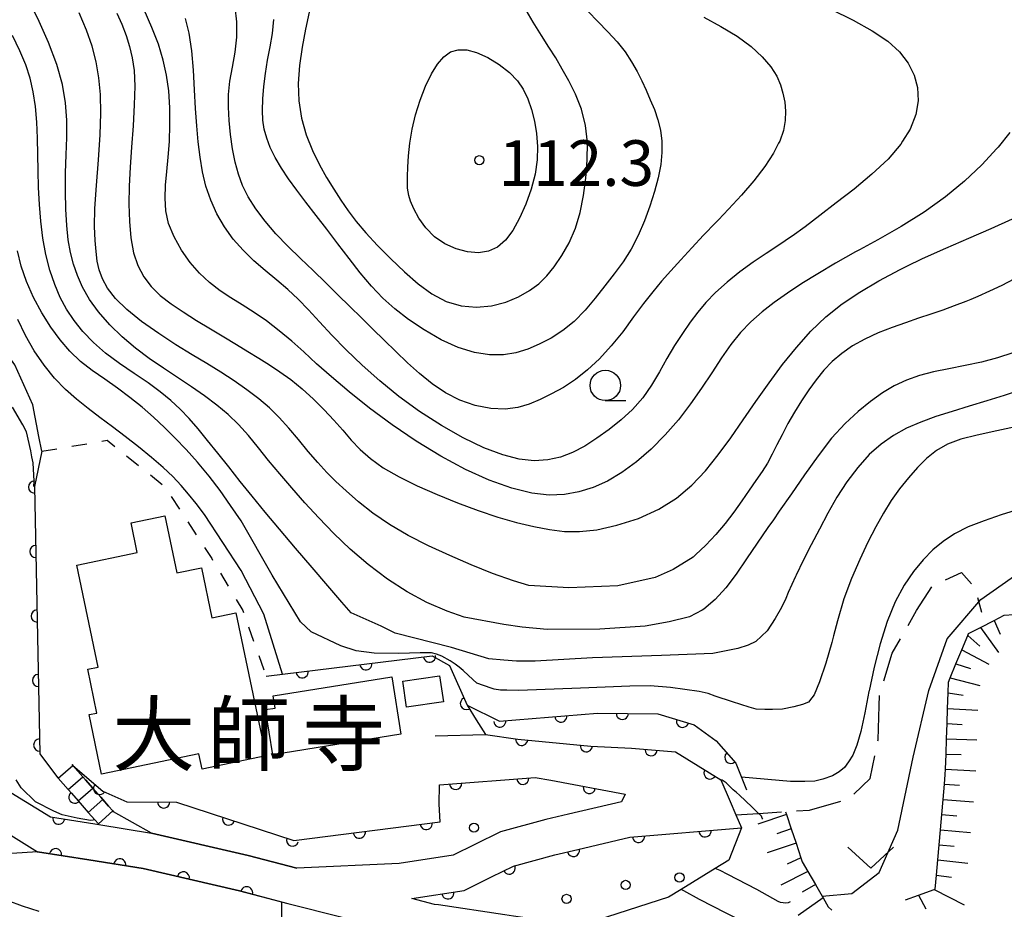
# Model space of a CAD drawing. Extents: x -4001 to -2000, y 103499 to 105000.
# Drawn here: x -2460 to -2379, y 104699 to 104773 of the extents above; entities that cross this region are included whole.
import ezdxf
from ezdxf.enums import TextEntityAlignment as Align

# ---------------------------------------------------------------- set-up
doc = ezdxf.new("R2010")
doc.units = 0
doc.linetypes.add('E', pattern=[5, 3.75, -1.25])
doc.linetypes.add('I', pattern=[2.5, 1.25, -1.25])
for name, color, linetype in [('2101000', 3, 'Continuous'), ('2103000', 6, 'E'), ('2214000', 3, 'Continuous'), ('2214990', 3, 'Continuous'), ('3001000', 3, 'Continuous'), ('6101110', 2, 'Continuous'), ('6101990', 2, 'Continuous'), ('6110000', 4, 'Continuous'), ('6110110', 4, 'Continuous'), ('6110120', 2, 'Continuous'), ('6110990', 2, 'Continuous'), ('6301000', 2, 'I'), ('6313000', 2, 'Continuous'), ('6331000', 2, 'Continuous'), ('7101000', 4, 'Continuous'), ('7102000', 2, 'Continuous'), ('7312000', 4, 'Continuous'), ('8131000', 4, 'Continuous')]:
    doc.layers.add(name, color=color, linetype=linetype)
doc.layers.get('0').off()
doc.styles.add('PlotAnnotation', font='txt')
doc.styles.add('ROMANS', font='romans')

# ---------------------------------------------------------------- blocks, each defined once
blk = doc.blocks.new('611099')
at = {"layer": '6110990'}
blk.add_circle((0, 0), 0.15, dxfattribs=at)
blk = doc.blocks.new('631300')
at = {"layer": '6313000'}
blk.add_lwpolyline([(0.75, 0.35), (0, -0.35), (-0.75, 0.35)], dxfattribs=at)
blk = doc.blocks.new('633100')
at = {"layer": '6331000'}
blk.add_lwpolyline([(0, -0.5), (0.67, -0.5)], dxfattribs=at)
blk.add_circle((0, 0), 0.5, dxfattribs=at)
blk = doc.blocks.new('731200')
at = {"layer": '7312000'}
blk.add_circle((0, 0), 0.15, dxfattribs=at)
blk = doc.blocks.new('M07')
blk.add_arc((0, 0), 0.5, 180, 0)

msp = doc.modelspace()

# ---------------------------------------------------------------- linework, layer by layer
at = {"layer": '2101000', "flags": 128}
for points in [[(-2464.64, 104726.83), (-2465.21, 104719.04), (-2465.44, 104715.79), (-2465.57, 104712.18), (-2464.81, 104709.04), (-2462.96, 104706.78), (-2458.76, 104704.19), (-2454.53, 104703.51), (-2450.06, 104702.8), (-2442.15, 104700.97), (-2438.18, 104699.93)], [(-2426.05, 104713.71), (-2421.91, 104713.82)], [(-2421.91, 104713.82), (-2419.25, 104713.45), (-2413.24, 104712.87), (-2409.91, 104712.69), (-2406.29, 104712.41), (-2402.55, 104710.11), (-2401.79, 104708.32)], [(-2425.71, 104709.7), (-2417.82, 104710.3), (-2416.54, 104710.06), (-2410.43, 104708.92)], [(-2460.96, 104709.07), (-2457.69, 104707.06), (-2454.05, 104706.47), (-2453.7, 104706.42), (-2449.38, 104705.72), (-2441.43, 104703.88), (-2437.42, 104702.83)], [(-2410.43, 104708.92), (-2410.73, 104708.3), (-2415.1, 104707.27), (-2416.95, 104706.83), (-2420.68, 104705.82), (-2422.8, 104704.77), (-2424.57, 104703.9), (-2429.02, 104703.23), (-2437.42, 104702.83)], [(-2401.79, 104708.32), (-2401.32, 104707.21), (-2400.87, 104706.15)], [(-2427.97, 104700.35), (-2423.66, 104701), (-2421.42, 104702.11), (-2419.61, 104703.01), (-2416.22, 104703.93), (-2414.32, 104704.38), (-2410.04, 104705.39), (-2400.87, 104706.15)], [(-2438.18, 104699.93), (-2433.71, 104698.81), (-2433.6, 104698.48)], [(-2414.14, 104698.1), (-2419.61, 104698.9), (-2420.33, 104699.01), (-2425.78, 104699.81), (-2426.1, 104699.86), (-2427.97, 104700.35)]]:
    msp.add_lwpolyline(points, dxfattribs=at)
at = {"layer": '2103000', "flags": 128}
msp.add_lwpolyline([(-2401.32, 104707.21), (-2399.46, 104707.33), (-2397.24, 104707.48), (-2395.27, 104707.61), (-2391.99, 104708.56), (-2390.29, 104710.21), (-2389.62, 104713.4), (-2389.54, 104716.19), (-2389.52, 104717.09), (-2388.47, 104720.51), (-2386.46, 104724.01), (-2385.16, 104726.04), (-2382.78, 104727.15)], dxfattribs=at)
at = {"layer": '2214000', "flags": 128}
for points in [[(-2455.91, 104711.36), (-2455.85, 104711.29), (-2455.03, 104710.35), (-2454.8, 104710.09), (-2454.2, 104709.42), (-2453.56, 104708.68), (-2453.38, 104708.48), (-2452.91, 104707.94), (-2452.55, 104707.54), (-2452.5, 104707.47)], [(-2457.11, 104710.3), (-2457.06, 104710.24), (-2456.23, 104709.3), (-2455.96, 104708.99), (-2455.41, 104708.36), (-2454.58, 104707.42), (-2454.04, 104706.8), (-2453.75, 104706.48), (-2453.7, 104706.42)]]:
    msp.add_lwpolyline(points, dxfattribs=at)
at = {"layer": '2214990', "flags": 128}
for points in [[(-2457.06, 104710.24), (-2455.85, 104711.29)], [(-2456.23, 104709.3), (-2455.03, 104710.35)], [(-2455.41, 104708.36), (-2454.2, 104709.42)], [(-2454.58, 104707.42), (-2453.38, 104708.48)], [(-2453.75, 104706.48), (-2452.55, 104707.54)]]:
    msp.add_lwpolyline(points, dxfattribs=at)
at = {"layer": '3001000', "flags": 128}
for points in [[(-2450.55, 104728.8), (-2451.06, 104731.23), (-2448.28, 104731.81), (-2447.3, 104727.12), (-2445.28, 104727.54), (-2444.42, 104723.43), (-2442.44, 104723.84), (-2439.98, 104712.06), (-2445.21, 104710.97), (-2445.48, 104712.24), (-2453.48, 104710.56), (-2454.5, 104715.46), (-2453.87, 104715.59), (-2454.62, 104719.19), (-2453.78, 104719.36), (-2455.53, 104727.76), (-2450.55, 104728.8)], [(-2440, 104715.87), (-2439.22, 104716), (-2439.38, 104717), (-2429.63, 104718.57), (-2428.87, 104713.85), (-2439.4, 104712.15), (-2440, 104715.87)], [(-2428.71, 104718.21), (-2425.69, 104718.65), (-2425.38, 104716.5), (-2428.4, 104716.07), (-2428.71, 104718.21)]]:
    msp.add_lwpolyline(points, close=True, dxfattribs=at)
at = {"layer": '6101110', "flags": 128}
for points in [[(-2387.38, 104700.22), (-2386.31, 104700.61), (-2385.01, 104701.07), (-2384.94, 104701.1), (-2384.83, 104702.27), (-2384.72, 104703.51), (-2384.61, 104704.76), (-2384.5, 104706), (-2384.39, 104707.24), (-2384.28, 104708.49), (-2384.17, 104709.73), (-2384.1, 104710.54), (-2384.08, 104710.97), (-2384.04, 104712.22), (-2384, 104713.47), (-2383.96, 104714.72), (-2383.92, 104715.97), (-2383.88, 104717.24), (-2383.85, 104718.14), (-2383.71, 104718.48), (-2383.23, 104719.64), (-2382.74, 104720.8), (-2382.26, 104721.97), (-2382.19, 104722.13), (-2381.22, 104722.63), (-2380.09, 104723.21), (-2379.26, 104723.64), (-2377.67, 104723.76)], [(-2397.24, 104707.48), (-2397.16, 104707.25), (-2396.77, 104706.07), (-2396.37, 104704.88), (-2395.97, 104703.69), (-2395.86, 104703.36), (-2395.41, 104702.57), (-2394.78, 104701.48), (-2394.23, 104700.53), (-2394.15, 104700.39), (-2393.73, 104699.66), (-2393.44, 104699.37)]]:
    msp.add_lwpolyline(points, dxfattribs=at)
at = {"layer": '6101990', "flags": 128}
for points in [[(-2381.22, 104722.63), (-2379.74, 104720.58)], [(-2380.09, 104723.21), (-2379.58, 104722.07)], [(-2382.26, 104721.97), (-2381.27, 104721.08)], [(-2382.74, 104720.8), (-2380.52, 104719.62)], [(-2383.23, 104719.64), (-2382.03, 104719.25)], [(-2383.71, 104718.48), (-2381.25, 104717.86)], [(-2383.88, 104717.24), (-2382.63, 104717.06)], [(-2383.92, 104715.97), (-2381.42, 104715.82)], [(-2383.96, 104714.72), (-2382.71, 104714.66)], [(-2384, 104713.47), (-2381.51, 104713.39)], [(-2384.04, 104712.22), (-2382.8, 104712.17)], [(-2384.09, 104710.97), (-2381.59, 104710.83)], [(-2384.17, 104709.73), (-2382.93, 104709.65)], [(-2384.28, 104708.49), (-2381.79, 104708.3)], [(-2397.16, 104707.25), (-2399.53, 104706.46)], [(-2384.39, 104707.24), (-2383.15, 104707.13)], [(-2396.77, 104706.07), (-2397.95, 104705.67)], [(-2384.5, 104706), (-2382.02, 104705.78)], [(-2396.37, 104704.88), (-2398.74, 104704.09)], [(-2384.61, 104704.76), (-2383.37, 104704.65)], [(-2395.97, 104703.69), (-2397.12, 104703.17)], [(-2384.73, 104703.51), (-2382.24, 104703.24)], [(-2395.41, 104702.57), (-2397.64, 104701.43)], [(-2384.84, 104702.27), (-2383.6, 104702.1)], [(-2394.78, 104701.48), (-2395.87, 104700.87)], [(-2385.01, 104701.07), (-2382.54, 104699.83)], [(-2394.15, 104700.39), (-2396.21, 104698.95)], [(-2386.31, 104700.61), (-2385.69, 104699.5)]]:
    msp.add_lwpolyline(points, dxfattribs=at)
at = {"layer": '6110000', "flags": 128}
for points in [[(-2458.4, 104737.12), (-2459, 104734.22), (-2458.56, 104712.25), (-2457.11, 104710.3), (-2457.06, 104710.24), (-2456.23, 104709.3), (-2455.96, 104708.99), (-2455.41, 104708.36), (-2454.58, 104707.42), (-2454.04, 104706.8), (-2453.75, 104706.48), (-2453.7, 104706.42)], [(-2462.7, 104727.32), (-2462.67, 104727.17), (-2462.71, 104722.86), (-2462.75, 104718.01), (-2462.8, 104713.02), (-2462.09, 104710.45), (-2460.96, 104709.07), (-2457.69, 104707.06), (-2454.05, 104706.47)], [(-2439.96, 104718.62), (-2426.3, 104720.3), (-2424.88, 104719.51), (-2423.43, 104716.25), (-2422.67, 104715.04), (-2421.91, 104713.82)], [(-2423.43, 104716.25), (-2420.76, 104714.93), (-2412.71, 104715.59), (-2407.75, 104715.52), (-2404.76, 104714.63), (-2402.95, 104713.3), (-2401.32, 104711.47), (-2400.46, 104709.27)], [(-2438.65, 104700.05), (-2442.15, 104700.97), (-2450.06, 104702.8), (-2454.53, 104703.51), (-2458.76, 104704.19), (-2470.61, 104703.41), (-2483.82, 104702.56), (-2489.56, 104702.19), (-2490.16, 104705.39), (-2490.58, 104707.64), (-2491.09, 104710.37), (-2491.41, 104712.04), (-2491.81, 104714.2), (-2492.03, 104715.37)], [(-2421.91, 104713.82), (-2419.25, 104713.45), (-2413.24, 104712.87), (-2409.91, 104712.69), (-2406.29, 104712.41), (-2402.55, 104710.11), (-2401.79, 104708.32)], [(-2434.31, 104693.89), (-2437.4, 104694.7), (-2438.67, 104697.66), (-2438.65, 104700.05)]]:
    msp.add_lwpolyline(points, dxfattribs=at)
at = {"layer": '6110110', "flags": 128}
for points in [[(-2455.91, 104711.36), (-2455.85, 104711.29), (-2453.38, 104709.16), (-2451.42, 104708.29), (-2447.32, 104708.27), (-2437.68, 104705.11), (-2425.65, 104706.65), (-2425.73, 104708.11), (-2425.71, 104709.7), (-2417.82, 104710.3), (-2416.54, 104710.06), (-2410.43, 104708.92)], [(-2427.97, 104700.35), (-2423.66, 104701), (-2421.42, 104702.11), (-2419.61, 104703.01), (-2416.22, 104703.93), (-2414.32, 104704.38), (-2410.04, 104705.39), (-2400.87, 104706.15)]]:
    msp.add_lwpolyline(points, dxfattribs=at)
at = {"layer": '6110120', "flags": 128}
for points in [[(-2410.43, 104708.92), (-2410.73, 104708.3), (-2415.1, 104707.27), (-2416.95, 104706.83), (-2420.68, 104705.82), (-2422.8, 104704.77), (-2424.57, 104703.9), (-2429.02, 104703.23), (-2437.42, 104702.83), (-2441.43, 104703.88), (-2449.38, 104705.72), (-2452.5, 104707.47), (-2452.55, 104707.54), (-2452.91, 104707.94), (-2453.38, 104708.48), (-2453.56, 104708.68), (-2454.2, 104709.42), (-2454.8, 104710.09), (-2455.03, 104710.35), (-2455.85, 104711.29), (-2455.91, 104711.36)], [(-2400.87, 104706.15), (-2401.89, 104703.5), (-2403.03, 104702.8), (-2405.82, 104701.08), (-2406.86, 104700.44), (-2411.87, 104698.83), (-2414.14, 104698.1), (-2419.61, 104698.9), (-2420.33, 104699.01), (-2425.78, 104699.81), (-2426.1, 104699.86), (-2427.97, 104700.35)]]:
    msp.add_lwpolyline(points, dxfattribs=at)
at = {"layer": '6301000', "flags": 128}
for points in [[(-2458.4, 104737.12), (-2453.02, 104738.02), (-2448.31, 104734.24), (-2444.43, 104728.29), (-2441.87, 104724.01), (-2439.96, 104718.62)], [(-2382.78, 104727.15), (-2381.65, 104725.87), (-2380.85, 104722.82)]]:
    msp.add_lwpolyline(points, dxfattribs=at)
at = {"layer": '7101000', "flags": 128}
for points in [[(-2413.66, 104759.58), (-2413.54, 104761.05), (-2413.53, 104762.5), (-2413.68, 104763.91), (-2414.03, 104765.24), (-2414.52, 104766.47), (-2415.07, 104767.57), (-2415.6, 104768.55), (-2416.14, 104769.46), (-2416.7, 104770.35), (-2417.32, 104771.31), (-2418, 104772.4), (-2418.75, 104773.72)], [(-2452.23, 104773.14), (-2451.81, 104772.23), (-2451.47, 104771.31), (-2451.18, 104770.4), (-2450.96, 104769.46), (-2450.81, 104768.42), (-2450.75, 104767.15), (-2450.8, 104765.6), (-2450.9, 104763.87), (-2451.03, 104762.12), (-2451.14, 104760.47), (-2451.22, 104758.92), (-2451.24, 104757.44), (-2451.2, 104756.01), (-2451.08, 104754.66), (-2450.85, 104753.43), (-2450.5, 104752.38), (-2450.02, 104751.47), (-2449.41, 104750.66), (-2448.66, 104749.93), (-2447.77, 104749.25), (-2446.77, 104748.57), (-2445.67, 104747.88), (-2444.53, 104747.19), (-2443.42, 104746.52), (-2442.4, 104745.89), (-2441.45, 104745.31), (-2440.55, 104744.76), (-2439.69, 104744.22), (-2438.82, 104743.66), (-2437.92, 104743.02), (-2436.99, 104742.25), (-2436.05, 104741.4), (-2435.17, 104740.53), (-2434.38, 104739.67), (-2433.65, 104738.84), (-2432.95, 104738.04), (-2432.21, 104737.26), (-2431.36, 104736.51), (-2430.32, 104735.76), (-2429.02, 104735.02), (-2427.52, 104734.28), (-2425.89, 104733.57), (-2424.21, 104732.89), (-2422.52, 104732.26), (-2420.89, 104731.71)], [(-2436.42, 104773.22), (-2436.72, 104771.83), (-2437, 104770.35), (-2437.21, 104768.85), (-2437.31, 104767.36), (-2437.26, 104765.92), (-2437.05, 104764.51), (-2436.66, 104763.15), (-2436.15, 104761.86), (-2435.57, 104760.67), (-2434.99, 104759.62), (-2434.4, 104758.66), (-2433.81, 104757.77), (-2433.22, 104756.9), (-2432.55, 104756.02), (-2431.76, 104755.07), (-2430.8, 104754.03), (-2429.71, 104752.94), (-2428.58, 104751.87), (-2427.46, 104750.89), (-2426.34, 104750.05), (-2425.16, 104749.43), (-2423.92, 104749.07), (-2422.65, 104748.96), (-2421.41, 104749.07), (-2420.25, 104749.37), (-2419.2, 104749.81), (-2418.29, 104750.33), (-2417.53, 104750.89), (-2416.88, 104751.53), (-2416.26, 104752.29), (-2415.63, 104753.21), (-2415.04, 104754.27), (-2414.52, 104755.46), (-2414.13, 104756.76), (-2413.86, 104758.15), (-2413.66, 104759.58)], [(-2420.89, 104731.71), (-2419.36, 104731.27), (-2417.94, 104730.93), (-2416.64, 104730.69), (-2415.42, 104730.53), (-2414.18, 104730.51), (-2412.77, 104730.66), (-2411.11, 104731.03), (-2409.34, 104731.59), (-2407.65, 104732.35), (-2406.2, 104733.26), (-2404.95, 104734.33), (-2403.83, 104735.52), (-2402.77, 104736.83), (-2401.75, 104738.22), (-2400.72, 104739.69), (-2399.67, 104741.21), (-2398.59, 104742.75), (-2397.49, 104744.24), (-2396.35, 104745.66), (-2395.17, 104746.98), (-2393.92, 104748.17), (-2392.59, 104749.24), (-2391.14, 104750.21), (-2389.56, 104751.14), (-2387.82, 104752.06), (-2387.27, 104752.33), (-2385.98, 104752.96), (-2384.07, 104753.83), (-2382.17, 104754.64), (-2380.32, 104755.43), (-2378.58, 104756.22)], [(-2438.61, 104718.79), (-2440.15, 104723.71), (-2442.02, 104727.32), (-2445.01, 104731.91), (-2445.72, 104732.81), (-2446.34, 104733.59), (-2446.95, 104734.31), (-2447.62, 104735.03), (-2448.41, 104735.79), (-2449.37, 104736.61), (-2450.44, 104737.47), (-2451.54, 104738.32), (-2452.6, 104739.12), (-2453.62, 104739.89), (-2454.59, 104740.64), (-2455.54, 104741.39), (-2456.46, 104742.2), (-2457.35, 104743.12), (-2458.21, 104744.19), (-2459.02, 104745.38), (-2459.74, 104746.65), (-2460.36, 104747.96)], [(-2378.01, 104732.35), (-2379.51, 104731.89), (-2380.92, 104731.41), (-2382.21, 104730.89), (-2383.34, 104730.33), (-2384.29, 104729.71), (-2385.13, 104729.01), (-2385.91, 104728.2), (-2386.71, 104727.24), (-2387.49, 104726.11), (-2388.23, 104724.74), (-2388.89, 104723.11), (-2389.47, 104721.29), (-2389.96, 104719.36), (-2390.37, 104717.41), (-2390.38, 104717.36), (-2390.73, 104715.6), (-2391.06, 104714.07), (-2391.39, 104712.94), (-2391.72, 104712.14), (-2392.05, 104711.57), (-2392.4, 104711.12), (-2392.82, 104710.75), (-2393.38, 104710.44), (-2394.16, 104710.16), (-2394.84, 104709.98), (-2395.66, 104709.95), (-2396.83, 104709.95), (-2400.87, 104710.33)]]:
    msp.add_lwpolyline(points, dxfattribs=at)
at = {"layer": '7102000', "flags": 128}
for points in [[(-2423.67, 104723.48), (-2425.08, 104723.97), (-2426.75, 104724.68), (-2428.36, 104725.55), (-2429.98, 104726.61), (-2431.55, 104727.8), (-2433.04, 104729.07), (-2434.39, 104730.36), (-2435.63, 104731.64), (-2436.77, 104732.89), (-2437.83, 104734.1), (-2438.83, 104735.25), (-2439.75, 104736.36), (-2440.59, 104737.41), (-2441.4, 104738.4), (-2442.22, 104739.31), (-2443.08, 104740.14), (-2444.01, 104740.92), (-2445.02, 104741.67), (-2446.1, 104742.42), (-2447.24, 104743.17), (-2448.4, 104743.95), (-2449.56, 104744.75), (-2450.71, 104745.6), (-2451.8, 104746.52), (-2452.82, 104747.52), (-2453.73, 104748.57), (-2454.48, 104749.61), (-2455.05, 104750.6), (-2455.47, 104751.57), (-2455.79, 104752.51), (-2456.04, 104753.47), (-2456.22, 104754.5), (-2456.35, 104755.67), (-2456.43, 104757.02), (-2456.45, 104758.49), (-2456.44, 104760), (-2456.39, 104761.48), (-2456.35, 104762.92), (-2456.35, 104764.35), (-2456.45, 104765.78), (-2456.7, 104767.28), (-2457.16, 104768.93), (-2457.85, 104770.74), (-2458.62, 104772.46), (-2459.76, 104774.83)], [(-2403.96, 104772.82), (-2402.55, 104772.05), (-2401.21, 104771.25), (-2400.07, 104770.4), (-2399.15, 104769.54), (-2398.45, 104768.72), (-2397.97, 104767.96), (-2397.65, 104767.26), (-2397.45, 104766.56), (-2397.31, 104765.83), (-2397.24, 104765.09), (-2397.27, 104764.31), (-2397.41, 104763.5), (-2397.71, 104762.62), (-2397.81, 104762.44), (-2398.22, 104761.64), (-2398.95, 104760.54), (-2399.86, 104759.36), (-2400.87, 104758.17), (-2401.92, 104757.03), (-2402.74, 104756.16), (-2402.96, 104755.93), (-2403.98, 104754.88), (-2404.95, 104753.85), (-2405.85, 104752.87), (-2406.68, 104751.95), (-2407.44, 104751.1), (-2408.16, 104750.24), (-2408.92, 104749.28), (-2409.74, 104748.16), (-2410.63, 104746.95), (-2411.57, 104745.78), (-2412.54, 104744.72), (-2413.52, 104743.8), (-2414.52, 104743.02), (-2415.51, 104742.37), (-2416.49, 104741.83), (-2417.43, 104741.38), (-2418.33, 104740.99), (-2419.25, 104740.71), (-2420.29, 104740.58), (-2421.48, 104740.63), (-2422.76, 104740.87), (-2424.03, 104741.31), (-2425.2, 104741.92), (-2426.3, 104742.67), (-2427.33, 104743.51), (-2428.33, 104744.4), (-2429.3, 104745.31), (-2430.25, 104746.24), (-2431.19, 104747.16), (-2432.12, 104748.08), (-2433.07, 104749.03), (-2434.05, 104749.99), (-2435.05, 104750.98), (-2436.08, 104751.97), (-2437.13, 104752.97), (-2438.17, 104753.97), (-2439.15, 104755), (-2440.04, 104756.03), (-2440.8, 104757.06), (-2441.42, 104758.05), (-2441.89, 104758.98), (-2442.24, 104759.9), (-2442.5, 104760.89), (-2442.72, 104761.99), (-2442.88, 104763.16), (-2443, 104764.31), (-2443.06, 104765.4), (-2443.04, 104766.46), (-2442.93, 104767.55), (-2442.73, 104768.71), (-2442.5, 104769.93), (-2442.36, 104771.18), (-2442.36, 104772.42), (-2442.5, 104773.64)], [(-2458.4, 104737.12), (-2458.64, 104738.34), (-2459.13, 104740.94), (-2460.61, 104744.23), (-2461.59, 104745.58), (-2462.33, 104746.86), (-2462.89, 104748.15), (-2463.33, 104749.53), (-2463.71, 104751.01), (-2464.04, 104752.57), (-2464.36, 104754.18), (-2464.68, 104755.86), (-2464.98, 104757.61), (-2465.25, 104759.43), (-2465.53, 104761.29), (-2465.83, 104763.14), (-2466.18, 104764.94), (-2466.59, 104766.65), (-2467.06, 104768.22), (-2467.58, 104769.64), (-2468.17, 104770.91), (-2468.83, 104772.02), (-2469.58, 104773.01)], [(-2418.35, 104726.08), (-2419.6, 104726.45), (-2421.35, 104727.07), (-2423.1, 104727.79), (-2424.85, 104728.55), (-2426.59, 104729.35), (-2428.27, 104730.19), (-2429.82, 104731.09), (-2431.18, 104732.03), (-2432.36, 104732.97), (-2433.36, 104733.85), (-2434.21, 104734.63), (-2434.97, 104735.38), (-2435.71, 104736.18), (-2436.49, 104737.1), (-2437.29, 104738.08), (-2438.09, 104739.03), (-2438.88, 104739.9), (-2439.69, 104740.68), (-2440.56, 104741.44), (-2441.53, 104742.18), (-2442.58, 104742.91), (-2443.69, 104743.63), (-2444.84, 104744.33), (-2446.05, 104745.06), (-2447.37, 104745.87), (-2448.79, 104746.79), (-2450.19, 104747.78), (-2451.42, 104748.77), (-2452.35, 104749.68), (-2453, 104750.52), (-2453.42, 104751.3), (-2453.69, 104752.03), (-2453.84, 104752.76), (-2453.93, 104753.54), (-2454.01, 104754.45), (-2454.06, 104755.59), (-2454.03, 104757.08), (-2453.91, 104758.98), (-2453.75, 104761.08), (-2453.61, 104763.13), (-2453.54, 104764.91), (-2453.57, 104766.45), (-2453.7, 104767.83), (-2453.92, 104769.13), (-2454.26, 104770.42), (-2454.72, 104771.74), (-2455.34, 104773.16)], [(-2448.14, 104768.04), (-2448.41, 104769.29), (-2448.81, 104770.58), (-2449.34, 104771.96), (-2449.98, 104773.41)], [(-2393.52, 104773.48), (-2391.68, 104772.56), (-2390.12, 104771.69), (-2388.84, 104770.83), (-2387.86, 104769.95), (-2387.15, 104769.02), (-2386.67, 104768.05), (-2386.39, 104767.03), (-2386.33, 104765.94), (-2386.53, 104764.8), (-2387, 104763.61), (-2387.61, 104762.61), (-2387.75, 104762.38), (-2388.81, 104761.14), (-2390.14, 104759.89), (-2391.61, 104758.68), (-2393.08, 104757.54), (-2394.42, 104756.51), (-2395.62, 104755.58), (-2396.7, 104754.81), (-2396.74, 104754.78), (-2397.8, 104754.06), (-2398.84, 104753.39), (-2399.89, 104752.68), (-2400.99, 104751.88), (-2402.05, 104751.03), (-2403.01, 104750.18), (-2403.79, 104749.36), (-2404.46, 104748.56), (-2405.08, 104747.72), (-2405.71, 104746.8), (-2406.36, 104745.81), (-2406.99, 104744.75), (-2407.6, 104743.65), (-2408.25, 104742.55), (-2408.97, 104741.5), (-2409.82, 104740.55), (-2410.77, 104739.69), (-2411.75, 104738.91), (-2412.75, 104738.19), (-2413.75, 104737.55), (-2414.75, 104737.02), (-2415.75, 104736.63), (-2416.79, 104736.4), (-2417.91, 104736.34), (-2419.14, 104736.48), (-2420.5, 104736.83), (-2422.04, 104737.41), (-2423.74, 104738.23), (-2425.54, 104739.24), (-2427.34, 104740.39), (-2429.03, 104741.62), (-2430.61, 104742.91), (-2432.06, 104744.2), (-2433.36, 104745.47), (-2434.54, 104746.67), (-2435.57, 104747.77), (-2436.47, 104748.74), (-2437.31, 104749.62), (-2438.16, 104750.42), (-2439.07, 104751.2), (-2440.02, 104751.98), (-2440.96, 104752.79), (-2441.85, 104753.64), (-2442.66, 104754.57), (-2443.38, 104755.57), (-2444, 104756.64), (-2444.5, 104757.77), (-2444.9, 104758.93), (-2445.18, 104760.1), (-2445.39, 104761.3), (-2445.53, 104762.55), (-2445.65, 104763.88), (-2445.75, 104765.31), (-2445.84, 104766.84), (-2445.93, 104768.45), (-2446.07, 104770.05), (-2446.27, 104771.5), (-2446.58, 104772.71)], [(-2413.46, 104773.28), (-2412.67, 104772.45), (-2411.85, 104771.62), (-2411.08, 104770.79), (-2410.43, 104769.96), (-2409.9, 104769.15), (-2409.45, 104768.34), (-2409.05, 104767.57), (-2408.69, 104766.8), (-2408.36, 104766.02), (-2408.02, 104765.21), (-2407.73, 104764.38), (-2407.51, 104763.52), (-2407.4, 104762.63), (-2407.4, 104761.69), (-2407.5, 104760.69), (-2407.72, 104759.61), (-2408.03, 104758.47), (-2408.41, 104757.28), (-2408.85, 104756.06), (-2409.35, 104754.87), (-2409.93, 104753.73), (-2410.59, 104752.69), (-2411.32, 104751.71), (-2412.09, 104750.73), (-2412.89, 104749.71), (-2413.73, 104748.71), (-2414.62, 104747.8), (-2415.56, 104747.05), (-2416.52, 104746.43), (-2417.49, 104745.92), (-2418.44, 104745.5), (-2419.41, 104745.2), (-2420.44, 104745.04), (-2421.58, 104745.04), (-2422.82, 104745.23), (-2424.15, 104745.65), (-2425.55, 104746.29), (-2426.95, 104747.1), (-2428.24, 104747.96), (-2429.36, 104748.83), (-2430.36, 104749.72), (-2431.29, 104750.7), (-2432.21, 104751.79), (-2433.13, 104752.98), (-2434.05, 104754.18), (-2434.97, 104755.37), (-2435.85, 104756.51), (-2436.69, 104757.59), (-2437.44, 104758.59), (-2438.11, 104759.52), (-2438.69, 104760.41), (-2439.2, 104761.27), (-2439.61, 104762.09), (-2439.91, 104762.86), (-2440.11, 104763.59), (-2440.22, 104764.34), (-2440.25, 104765.15), (-2440.23, 104766.09), (-2440.15, 104767.12), (-2440.01, 104768.19), (-2439.83, 104769.28), (-2439.63, 104770.37), (-2439.44, 104771.48), (-2439.31, 104772.62)], [(-2432.95, 104723.82), (-2433.74, 104724.72), (-2434.87, 104726.04), (-2436.17, 104727.55), (-2437.54, 104729.15), (-2438.85, 104730.7), (-2440.03, 104732.12), (-2441.09, 104733.42), (-2442.08, 104734.64), (-2443.02, 104735.83), (-2443.92, 104736.96), (-2444.77, 104738.01), (-2445.54, 104738.95), (-2446.28, 104739.8), (-2447.02, 104740.58), (-2447.8, 104741.3), (-2448.66, 104742.01), (-2449.66, 104742.74), (-2450.8, 104743.51), (-2452, 104744.33), (-2453.15, 104745.18), (-2454.16, 104746.06), (-2455.02, 104746.96), (-2455.75, 104747.87), (-2456.36, 104748.79), (-2456.89, 104749.76), (-2457.34, 104750.82), (-2457.73, 104752.01), (-2458.06, 104753.3), (-2458.31, 104754.65), (-2458.49, 104756.03), (-2458.6, 104757.42), (-2458.66, 104758.81), (-2458.7, 104760.17), (-2458.72, 104761.51), (-2458.76, 104762.85), (-2458.82, 104764.17), (-2458.93, 104765.46), (-2459.11, 104766.67), (-2459.36, 104767.8), (-2459.72, 104768.89), (-2460.2, 104770.04), (-2460.81, 104771.31)], [(-2428.32, 104758.74), (-2428.32, 104759.16), (-2428.32, 104759.7), (-2428.3, 104760.47), (-2428.24, 104761.41), (-2428.13, 104762.46), (-2427.95, 104763.59), (-2427.67, 104764.78), (-2427.3, 104765.99), (-2426.84, 104767.14), (-2426.35, 104768.16), (-2425.85, 104768.96), (-2425.33, 104769.56), (-2424.78, 104769.95), (-2424.16, 104770.14), (-2423.46, 104770.14), (-2422.65, 104769.92), (-2421.73, 104769.49), (-2420.78, 104768.91), (-2419.94, 104768.26), (-2419.29, 104767.59), (-2418.81, 104766.89), (-2418.43, 104766.1), (-2418.13, 104765.22), (-2417.89, 104764.26), (-2417.72, 104763.24), (-2417.63, 104762.18), (-2417.66, 104761.07), (-2417.83, 104759.9), (-2418.15, 104758.67), (-2418.59, 104757.43), (-2419.11, 104756.28), (-2419.66, 104755.28), (-2420.26, 104754.48), (-2420.93, 104753.9), (-2421.68, 104753.56), (-2422.5, 104753.44), (-2423.39, 104753.51), (-2424.32, 104753.76), (-2425.25, 104754.17), (-2426.1, 104754.76), (-2426.82, 104755.49), (-2427.4, 104756.28), (-2427.81, 104757.04), (-2428.07, 104757.67), (-2428.21, 104758.16), (-2428.32, 104758.74)], [(-2378.79, 104763.33), (-2379.76, 104762.12), (-2379.86, 104762), (-2381.1, 104760.66), (-2382.51, 104759.33), (-2384.09, 104758.03), (-2385.83, 104756.78), (-2387.72, 104755.6), (-2389.65, 104754.51), (-2391.16, 104753.68), (-2391.48, 104753.51), (-2393.13, 104752.58), (-2394.58, 104751.72), (-2395.89, 104750.91), (-2397.08, 104750.12), (-2398.17, 104749.35), (-2399.17, 104748.57), (-2400.09, 104747.75), (-2400.94, 104746.87), (-2401.74, 104745.89), (-2402.52, 104744.79), (-2403.31, 104743.58), (-2404.15, 104742.31), (-2405.06, 104741.01), (-2406.05, 104739.71), (-2407.13, 104738.47), (-2408.29, 104737.3), (-2409.49, 104736.26), (-2410.7, 104735.37), (-2411.89, 104734.67), (-2413.07, 104734.15), (-2414.24, 104733.78), (-2415.41, 104733.56), (-2416.68, 104733.51), (-2418.11, 104733.68), (-2419.76, 104734.09), (-2421.61, 104734.74), (-2423.57, 104735.62), (-2425.59, 104736.71), (-2427.61, 104737.96), (-2429.58, 104739.3), (-2431.44, 104740.67), (-2433.13, 104742), (-2434.59, 104743.23), (-2435.81, 104744.32), (-2436.86, 104745.29), (-2437.85, 104746.18), (-2438.87, 104747.03), (-2439.92, 104747.83), (-2440.94, 104748.54), (-2441.92, 104749.16), (-2442.85, 104749.73), (-2443.74, 104750.32), (-2444.6, 104750.99), (-2445.43, 104751.75), (-2446.2, 104752.64), (-2446.92, 104753.65), (-2447.53, 104754.74), (-2447.97, 104755.84), (-2448.2, 104756.9), (-2448.27, 104757.94), (-2448.23, 104759), (-2448.13, 104760.12), (-2448.01, 104761.3), (-2447.91, 104762.58), (-2447.86, 104763.96), (-2447.87, 104765.37), (-2447.96, 104766.75), (-2448.14, 104768.04)], [(-2442.02, 104731.41), (-2442.89, 104732.67), (-2443.74, 104733.89), (-2444.65, 104735.08), (-2445.6, 104736.21), (-2446.54, 104737.25), (-2447.44, 104738.2), (-2448.32, 104739.07), (-2449.22, 104739.91), (-2450.16, 104740.74), (-2451.15, 104741.54), (-2452.18, 104742.31), (-2453.23, 104743.04), (-2454.26, 104743.75), (-2455.23, 104744.51), (-2456.1, 104745.34), (-2456.9, 104746.27), (-2457.66, 104747.32), (-2458.4, 104748.51), (-2459.09, 104749.77), (-2459.67, 104751.07), (-2460.1, 104752.34), (-2460.4, 104753.59)], [(-2378.47, 104751.27), (-2379.46, 104750.74), (-2380.46, 104750.27), (-2381.44, 104749.83), (-2381.99, 104749.61), (-2382.41, 104749.44), (-2383.36, 104749.07), (-2384.31, 104748.73), (-2385.28, 104748.39), (-2386.31, 104748.05), (-2387.38, 104747.69), (-2388.48, 104747.3), (-2389.61, 104746.85), (-2390.71, 104746.34), (-2391.73, 104745.78), (-2392.62, 104745.17), (-2393.4, 104744.5), (-2394.09, 104743.78), (-2394.73, 104743), (-2395.33, 104742.16), (-2395.92, 104741.27), (-2396.49, 104740.33), (-2397.04, 104739.39), (-2397.53, 104738.48), (-2397.95, 104737.64), (-2398.33, 104736.87), (-2398.73, 104736.14), (-2399.17, 104735.44), (-2399.67, 104734.72), (-2400.22, 104733.93), (-2400.83, 104733.05), (-2401.49, 104732.11), (-2402.2, 104731.17), (-2402.97, 104730.26), (-2403.79, 104729.4), (-2404.64, 104728.59), (-2404.83, 104728.42), (-2406.47, 104727.4), (-2407.95, 104726.75), (-2411.03, 104726.06), (-2415.07, 104725.9), (-2418.35, 104726.08)], [(-2378.56, 104745.21), (-2379.81, 104744.79), (-2381.13, 104744.44), (-2382.48, 104744.16), (-2383.81, 104743.9), (-2385.06, 104743.64), (-2386.22, 104743.34), (-2387.3, 104742.97), (-2388.31, 104742.5), (-2389.28, 104741.91), (-2390.25, 104741.21), (-2391.27, 104740.39), (-2392.34, 104739.41)], [(-2377.87, 104742.18), (-2379.26, 104741.71), (-2380.69, 104741.26), (-2382.14, 104740.83)], [(-2459.05, 104734.22), (-2459.02, 104734.67), (-2459.11, 104736.17), (-2459.22, 104736.67), (-2459.3, 104737.15), (-2459.67, 104738.72), (-2459.95, 104739.3), (-2460.8, 104740.75)], [(-2382.14, 104740.83), (-2383.54, 104740.4), (-2384.88, 104739.98), (-2386.12, 104739.52), (-2387.29, 104739.01), (-2388.37, 104738.42), (-2389.39, 104737.71), (-2390.36, 104736.84), (-2391.3, 104735.79), (-2392.19, 104734.6), (-2393.01, 104733.33), (-2393.76, 104732.03), (-2394.45, 104730.72), (-2395.12, 104729.41), (-2395.78, 104728.13), (-2396.38, 104726.92), (-2396.42, 104726.83), (-2397.02, 104725.49), (-2397.21, 104725.01), (-2397.58, 104724.27), (-2398.1, 104723.36), (-2398.75, 104722.34), (-2399.67, 104721.48), (-2400.32, 104721.17), (-2401.17, 104720.89), (-2403.23, 104720.48), (-2407.44, 104720.31), (-2413.12, 104720.13), (-2417.83, 104719.87), (-2419.37, 104719.87), (-2420.4, 104719.94), (-2421.63, 104720.06), (-2424.7, 104720.99), (-2429.35, 104722.17), (-2430.5, 104722.74), (-2432.95, 104723.82)], [(-2377.94, 104739.21), (-2379.87, 104738.79), (-2381.49, 104738.44), (-2382.82, 104738.1), (-2383.91, 104737.7), (-2384.83, 104737.17), (-2385.64, 104736.52), (-2386.4, 104735.77), (-2387.14, 104734.94), (-2387.87, 104734.03), (-2388.55, 104733.06), (-2389.19, 104732.02), (-2389.82, 104730.89), (-2390.46, 104729.64), (-2391.14, 104728.22), (-2391.81, 104726.66), (-2392.44, 104724.97), (-2392.97, 104723.18), (-2393.29, 104721.95), (-2393.44, 104721.38), (-2393.92, 104719.68), (-2394.44, 104718.15), (-2394.89, 104717.08), (-2395.07, 104716.84), (-2395.35, 104716.49), (-2395.85, 104716.3), (-2396.56, 104716.09), (-2397.5, 104715.9), (-2398.3, 104715.89), (-2398.95, 104715.89), (-2399.65, 104715.9), (-2400.22, 104716.08), (-2401.6, 104716.52), (-2403.03, 104716.97), (-2403.61, 104717.19), (-2404.35, 104717.36), (-2406.7, 104717.7), (-2408.38, 104717.84), (-2410.05, 104717.79), (-2414.1, 104717.64), (-2419.18, 104717.44), (-2420.16, 104717.46), (-2420.69, 104717.48), (-2421.19, 104717.56), (-2421.44, 104717.63), (-2422.62, 104718.05), (-2423.32, 104718.68), (-2423.74, 104719.08), (-2424.09, 104719.36), (-2424.42, 104719.61), (-2424.83, 104719.89), (-2425.51, 104720.27), (-2425.94, 104720.43), (-2426.36, 104720.53), (-2426.74, 104720.54), (-2427.3, 104720.55), (-2429.04, 104720.48), (-2431.06, 104720.51), (-2432.56, 104720.71), (-2433.81, 104721.13), (-2436.25, 104722.27), (-2437.13, 104723.08), (-2439.45, 104726.93), (-2442.02, 104731.41)], [(-2392.34, 104739.41), (-2393.45, 104738.2), (-2394.57, 104736.75), (-2395.69, 104735.17), (-2396.76, 104733.61), (-2397.76, 104732.18), (-2398.24, 104731.49), (-2398.69, 104730.85), (-2399.58, 104729.56), (-2400.44, 104728.26), (-2401.29, 104727.02), (-2402.14, 104725.89), (-2403.03, 104724.94), (-2403.97, 104724.13), (-2404.1, 104724.04), (-2405.13, 104723.51), (-2406.8, 104723.1), (-2408.78, 104722.73), (-2412.5, 104722.48), (-2416.85, 104722.46), (-2418.9, 104722.65), (-2420.42, 104722.88), (-2423.67, 104723.48)], [(-2394.23, 104700.53), (-2391.78, 104700.75), (-2389.53, 104702.48), (-2388.01, 104705.97), (-2386.74, 104711.96), (-2385.47, 104717.45), (-2383.95, 104721.69), (-2381.19, 104724.92), (-2377.68, 104727.4)], [(-2454.04, 104706.8), (-2454.18, 104706.77), (-2454.39, 104706.76), (-2455.48, 104706.95), (-2456.72, 104707.21), (-2457.4, 104707.53), (-2458.93, 104708.28), (-2460.1, 104709.43), (-2460.5, 104710.09)], [(-2399.1, 104706.86), (-2399.15, 104706.95), (-2399.23, 104707.11), (-2399.4, 104707.3), (-2399.46, 104707.33), (-2399.49, 104707.35), (-2400.02, 104707.87), (-2401.02, 104708.84), (-2401.28, 104709.07), (-2401.54, 104709.28), (-2402.13, 104709.85), (-2402.46, 104710.07), (-2402.55, 104710.11)], [(-2396.85, 104700.06), (-2397.03, 104699.99), (-2397.28, 104699.97), (-2397.43, 104699.99), (-2397.65, 104700.01), (-2397.86, 104700.1), (-2399.6, 104701.09), (-2401.98, 104702.32), (-2402.62, 104702.65), (-2403.03, 104702.8)], [(-2390.9, 104693.16), (-2392.93, 104694.39), (-2396.01, 104696.17), (-2396.05, 104696.19), (-2398.84, 104697.47), (-2402.13, 104699.14), (-2404.31, 104700.26), (-2405.61, 104700.98), (-2405.83, 104701.08)], [(-2458.63, 104699.27), (-2459.98, 104699.7), (-2461.18, 104700.15)]]:
    msp.add_lwpolyline(points, dxfattribs=at)

# ---------------------------------------------------------------- block references
at = {"layer": '6110000'}
for p, rotation in [((-2458.999, 104734.181), 271.1473269575857), ((-2458.893, 104728.876), 271.1473269575857), ((-2458.787, 104723.571), 271.1473269575857), ((-2426.513, 104720.274), 7.011416358164272), ((-2431.748, 104719.63), 7.011416358164272), ((-2458.68, 104718.266), 271.1473269575857), ((-2436.982, 104718.986), 7.011416358164272), ((-2423.484, 104716.372), 293.9787939768768), ((-2415.707, 104715.344), 4.687058851957859), ((-2410.668, 104715.561), 359.1914438868498), ((-2420.739, 104714.932), 4.687058851957859), ((-2405.709, 104714.912), 343.4238966438357), ((-2458.574, 104712.96), 271.1473269575857), ((-2418.937, 104713.42), 354.4876940355552), ((-2413.62, 104712.907), 354.4876940355552), ((-2408.29, 104712.565), 355.5770885714678), ((-2401.744, 104711.946), 311.6917864661027), ((-2403.449, 104710.663), 328.4095958670602), ((-2455.682, 104708.672), 311.1214754969519), ((-2457.011, 104706.95), 350.793118718925), ((-2457.273, 104703.951), 170.8674656666151), ((-2451.993, 104703.107), 170.9747239357346), ((-2446.757, 104702.036), 166.9736462581165), ((-2441.551, 104700.813), 165.2725541193935)]:
    msp.add_blockref('M07', p, dxfattribs=dict(at, rotation=rotation))
at = {"layer": '6110110'}
for p, rotation in [((-2453.648, 104709.391), 319.2272186654561), ((-2424.372, 104709.802), 4.348723588553567), ((-2418.844, 104710.222), 4.348723588553567), ((-2413.379, 104709.47), 349.4313095271326), ((-2448.374, 104708.275), 359.7205106096017), ((-2443.053, 104706.871), 341.8508132939347), ((-2426.791, 104706.504), 7.294946061904683), ((-2432.29, 104705.8), 7.294946061904683), ((-2403.86, 104705.902), 4.737786196278528), ((-2437.785, 104705.144), 341.8508132939347), ((-2409.327, 104705.449), 4.737786196278528), ((-2414.683, 104704.294), 13.32453126221951), ((-2419.963, 104702.835), 26.43829080959754), ((-2425.004, 104700.797), 8.576264234067615)]:
    msp.add_blockref('M07', p, dxfattribs=dict(at, rotation=rotation))
at = {"layer": '6110990', "xscale": 2.5, "yscale": 2.5, "zscale": 2.5}
for p in [(-2422.86, 104706.16), (-2405.96, 104702.07), (-2410.39, 104701.46), (-2415.25, 104700.31)]:
    msp.add_blockref('611099', p, dxfattribs=at)
at = {"layer": '6313000', "xscale": 2.5, "yscale": 2.5, "zscale": 2.5}
msp.add_blockref('631300', (-2390.23, 104703.7), dxfattribs=at)
at = {"layer": '6331000', "xscale": 2.5, "yscale": 2.5, "zscale": 2.5}
msp.add_blockref('633100', (-2412.06, 104742.53), dxfattribs=at)
at = {"layer": '7312000', "xscale": 2.5, "yscale": 2.5, "zscale": 2.5}
msp.add_blockref('731200', (-2422.43, 104761.05, 112.3), dxfattribs=at)

# ---------------------------------------------------------------- texts
at = {"layer": '7312000', "style": 'ROMANS'}
msp.add_text('112.3', height=3.75, dxfattribs=at).set_placement((-2420.83, 104758.94))
at = {"layer": '8131000', "style": 'PlotAnnotation'}
for s, p in [('大', (-2449.195, 104713.855)), ('師', (-2441.383, 104713.855)), ('寺', (-2433.57, 104713.855))]:
    msp.add_text(s, height=5, dxfattribs=at).set_placement(p, align=Align.MIDDLE_CENTER)

doc.saveas('drawing.dxf')
